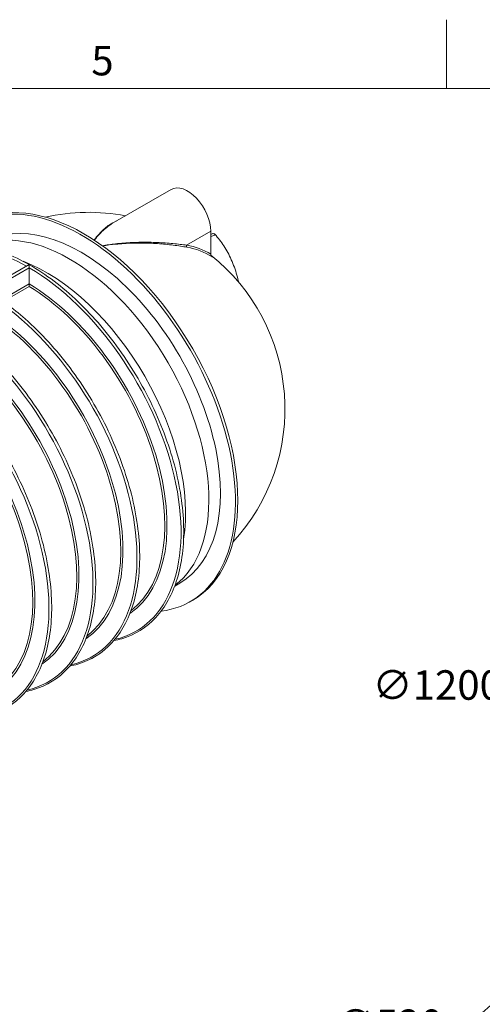
# Model space of a CAD drawing. Units: millimetres. Extents: x 0 to 12600, y 0 to 8910.
# Drawn here: x 2897 to 4309, y 5815 to 8820 of the extents above; entities that cross this region are included whole.
import ezdxf

# ---------------------------------------------------------------- set-up
doc = ezdxf.new("R2010")
doc.units = ezdxf.units.MM
doc.header["$LTSCALE"] = 30
for name, color, linetype, lineweight in [('Border (ISO)', 7, 'Continuous', 18), ('Dimension (ISO)', 7, 'Continuous', 18), ('Symbol (ISO)', 7, 'Continuous', 18), ('Visible (ISO)', 7, 'Continuous', 18), ('Visible Narrow (ISO)', 7, 'Continuous', 18)]:
    doc.layers.add(name, color=color, linetype=linetype, lineweight=lineweight)
doc.styles.add('RD Note Text', font='times.ttf')
doc.dimstyles.new('RD Default', dxfattribs={"dimscale": 30, "dimtxt": 3, "dimasz": 3, "dimexe": 3, "dimexo": 2, "dimgap": 1, "dimtad": 1, "dimdec": 1, "dimrnd": 1e-08, "dimzin": 4, "dimdsep": 46, "dimtxsty": 'RD Note Text', "dimblk": 'Filled-1', "dimcen": 0.09, "dimdle": 10, "dimclrd": 256, "dimclre": 256, "dimclrt": 256, "dimadec": 1, "dimazin": 1, "dimtfac": 1.1684, "dimtmove": 0, "dimatfit": 3, "dimldrblk": 'Filled-2', "dimfxl": 1, "dimtolj": 1, "dimtzin": 0, "dimlwd": -1, "dimlwe": -1, "dimarcsym": 0})

# ---------------------------------------------------------------- blocks, each defined once
blk = doc.blocks.new('Borders Rage Developments A3')
at = {"layer": 'Border (ISO)'}
for p, q in [((140, 287), (140, 294)), ((10, 287), (410, 287))]:
    blk.add_line(p, q, dxfattribs=at)
at = {"layer": 'Symbol (ISO)', "insert": (105, 287.4), "char_height": 3, "attachment_point": 8, "style": 'RD Note Text'}
blk.add_mtext('5', dxfattribs=at)
blk = doc.blocks.new('Filled-1')
at = {"color": 0}
for p, q in [((0, 0), (-1, 0.167)), ((-1, 0.167), (-1, -0.167)), ((-1, 0), (0, 0)), ((-1, -0.167), (0, 0))]:
    blk.add_line(p, q, dxfattribs=at)
at = {"color": 0, "flags": 128}
blk.add_lwpolyline([(-1, -0.167), (0, 0), (-1, 0.167), (-1, -0.167)], dxfattribs=at)
at = {"color": 0}
blk.add_solid([(-1, -0.167), (0, 0), (-1, 0.167), (-1, -0.167)], dxfattribs=at)
blk = doc.blocks.new('*D16')
at = {"layer": 'Defpoints', "color": 0, "transparency": 16777216}
for p in [(4953.7, 6358.1), (4563.9, 6014)]:
    blk.add_point(p, dxfattribs=at)
at = {"layer": 'Dimension (ISO)', "transparency": 16777216}
for p, q in [((4886.2, 6298.6), (4631.4, 6073.5)), ((4563.9, 6014), (4267.2, 5752)), ((4267.2, 5752), (4177.2, 5752))]:
    blk.add_line(p, q, dxfattribs=at)
at = {"layer": 'Dimension (ISO)', "transparency": 16777216, "xscale": 90, "yscale": 90, "zscale": 90}
for p, rotation in [((4953.7, 6358.1), 41.44434476236423), ((4563.9, 6014), 221.4443447623642)]:
    blk.add_blockref('Filled-1', p, dxfattribs=dict(at, rotation=rotation))
at = {"layer": 'Dimension (ISO)', "transparency": 16777216, "insert": (3861.4, 5798.9), "char_height": 90, "attachment_point": 1, "style": 'RD Note Text'}
blk.add_mtext('\\A1;∅520', dxfattribs=at)
blk = doc.blocks.new('Filled-2')
at = {"color": 0}
for p, q in [((0, 0), (-1, 0.25)), ((-1, 0.25), (-1, -0.25)), ((-1, 0), (0, 0)), ((-1, -0.25), (0, 0))]:
    blk.add_line(p, q, dxfattribs=at)
at = {"color": 0, "flags": 128}
blk.add_lwpolyline([(-1, -0.25), (0, 0), (-1, 0.25), (-1, -0.25)], dxfattribs=at)
at = {"color": 0}
blk.add_solid([(-1, -0.25), (0, 0), (-1, 0.25), (-1, -0.25)], dxfattribs=at)
blk = doc.blocks.new('*D17')
at = {"layer": 'Defpoints', "color": 0, "transparency": 16777216}
for p in [(4632.5, 6622.9), (5455.1, 5749.2)]:
    blk.add_point(p, dxfattribs=at)
at = {"layer": 'Dimension (ISO)', "transparency": 16777216}
for p, q in [((4356.2, 6787.4), (4477.6, 6787.4)), ((4477.6, 6787.4), (4570.8, 6688.4)), ((5041.1, 6186.1), (5046.5, 6186.1)), ((5043.8, 6183.4), (5043.8, 6188.8))]:
    blk.add_line(p, q, dxfattribs=at)
at = {"layer": 'Dimension (ISO)', "transparency": 16777216, "xscale": 90, "yscale": 90, "zscale": 90, "rotation": 313.2795542219574}
blk.add_blockref('Filled-1', (4632.5, 6622.9), dxfattribs=at)
at = {"layer": 'Dimension (ISO)', "transparency": 16777216, "insert": (3974, 6834.3), "char_height": 90, "attachment_point": 1, "style": 'RD Note Text'}
blk.add_mtext('\\A1;∅1200', dxfattribs=at)

msp = doc.modelspace()

# ---------------------------------------------------------------- linework, layer by layer
at = {"layer": 'Visible (ISO)'}
for p, q in [((3180.96, 8198.51), (3359.94, 8301.85)), ((3480.65, 8174.42), (3480.65, 8104.21)), ((2921.3, 8069.54), (2791.93, 7994.85)), ((3370.65, 7091.49), (3385.74, 7100.21)), ((3418.24, 7043.91), (3425.31, 7048))]:
    msp.add_line(p, q, dxfattribs=at)
for start, end in [(79.10603, 102.6665), (317.3335, 51.42461)]:
    msp.add_arc((3106.95, 7632.07), 600, start, end, dxfattribs=at)
for centre, major_axis, start_param, end_param in [((3092.81, 7623.9), (-332.5, 575.91), 3.1415927, 6.2831853), ((3409.94, 8215.24), (-50, 86.6), 3.9269908, 6.2831853), ((3085.74, 7619.82), (-332.5, 575.91), 2.9003524, 6.5244255), ((3050.39, 7599.41), (-300, 519.62), 3.2148191, 6.2099589), ((3085.74, 7619.82), (-300, 519.62), 3.1415926, 6.2831853), ((2979.32, 7558.38), (-300, 519.62), 3.7575469, 5.6672311)]:
    msp.add_ellipse(centre, major_axis=major_axis, ratio=0.5773503, start_param=start_param, end_param=end_param, dxfattribs=at)
for points, knots in [([(3480.65, 8158.41), (3484.52, 8159.79), (3488.4, 8161.16), (3492.27, 8162.54), (3493.2, 8162.88), (3493.72, 8163.44), (3493.69, 8164.06), (3493.66, 8164.53), (3493.33, 8165.02), (3492.75, 8165.46), (3492.31, 8165.79), (3491.75, 8166.09), (3491.1, 8166.33), (3490.15, 8166.69), (3489.03, 8166.91), (3487.96, 8166.96), (3486.92, 8167.01), (3485.94, 8166.89), (3485.2, 8166.63), (3483.68, 8166.09), (3482.17, 8165.55), (3480.65, 8165.01)], [0.37981853, 0.37981853, 0.37981853, 0.37981853, 0.46160451, 0.46160451, 0.46160451, 0.4812741, 0.4812741, 0.4812741, 0.49590543, 0.49590543, 0.49590543, 0.50678902, 0.50678902, 0.50678902, 0.52278528, 0.52278528, 0.52278528, 0.53839549, 0.53839549, 0.53839549, 0.57040566, 0.57040566, 0.57040566, 0.57040566]), ([(3493.2, 8165.06), (3503.16, 8154.22), (3512.33, 8142.3), (3529.03, 8116.42), (3536.57, 8102.38), (3549.84, 8072.48), (3555.58, 8056.57), (3562.35, 8032.92), (3564.18, 8025.84), (3565.84, 8018.62)], [0, 0, 0, 0, 7.2874141, 7.2874141, 14.6576809, 14.6576809, 22.0531615, 22.0531615, 25.12091, 25.12091, 25.12091, 25.12091]), ([(3184.86, 6924.77), (3193.05, 6926.31), (3201.09, 6928.23), (3249.03, 6942.36), (3284.39, 6964.39), (3341.77, 7026.51), (3363.79, 7066.57), (3392.61, 7160.98), (3399.25, 7215.5), (3396.3, 7333.31), (3386.68, 7396.6), (3352.18, 7525.47), (3327.32, 7591.01), (3264.89, 7717.73), (3227.35, 7778.89), (3143.34, 7890.7), (3096.89, 7941.32), (2999.73, 8026.94), (2949.03, 8061.9), (2848.41, 8112.55), (2798.51, 8128.24), (2704.71, 8138.48), (2660.77, 8133.13), (2588, 8103.67), (2558, 8081.92), (2533.37, 8053.18)], [2.1556496, 2.1556496, 2.1556496, 2.1556496, 2.2175841, 2.2175841, 2.5337484, 2.5337484, 2.8504062, 2.8504062, 3.1708571, 3.1708571, 3.4921362, 3.4921362, 3.8132331, 3.8132331, 4.1341762, 4.1341762, 4.4551467, 4.4551467, 4.7763111, 4.7763111, 5.0975482, 5.0975482, 5.417186, 5.417186, 5.698332, 5.698332, 5.698332, 5.698332]), ([(3481.32, 8100.38), (3481.19, 8100.75), (3481.08, 8101.12), (3480.89, 8101.91), (3480.8, 8102.39), (3480.68, 8103.34), (3480.65, 8103.8), (3480.65, 8104.21)], [2.3225789, 2.3225789, 2.3225789, 2.3225789, 2.43514465, 2.43514465, 2.58418952, 2.58418952, 2.7332344, 2.7332344, 2.7332344, 2.7332344]), ([(3484.57, 8096.06), (3484.57, 8096.06), (3484.57, 8096.07), (3483.81, 8096.66), (3483.13, 8097.34), (3482.04, 8098.79), (3481.6, 8099.56), (3481.32, 8100.38)], [-0.00155614, -0.00155614, -0.00155614, -0.00155614, 0, 0, 0.29492449, 0.29492449, 0.56545067, 0.56545067, 0.56545067, 0.56545067]), ([(2926.29, 8070.73), (2926.28, 8070.73), (2926.28, 8070.73), (2925.65, 8070.73), (2925.02, 8070.68), (2923.8, 8070.49), (2923.19, 8070.34), (2922.16, 8069.98), (2921.71, 8069.78), (2921.3, 8069.54)], [-0.00113667, -0.00113667, -0.00113667, -0.00113667, 0, 0, 0.18818593, 0.18818593, 0.37444812, 0.37444812, 0.52685378, 0.52685378, 0.52685378, 0.52685378]), ([(2926.29, 8062.92), (2926.29, 8063.33), (2926.29, 8063.78), (2926.29, 8064.81), (2926.29, 8065.38), (2926.3, 8066.66), (2926.3, 8067.37), (2926.29, 8068.55), (2926.29, 8069.05), (2926.29, 8069.95), (2926.29, 8070.36), (2926.29, 8070.73), (2926.29, 8070.73), (2926.29, 8070.73)], [0, 0, 0, 0, 0.14172288, 0.14172288, 0.30970737, 0.30970737, 0.53607529, 0.53607529, 0.72068964, 0.72068964, 0.9072107, 0.9072107, 0.90833732, 0.90833732, 0.90833732, 0.90833732]), ([(2926.21, 8005.64), (2926.21, 8005.64), (2926.21, 8005.64), (2926.21, 8006.38), (2926.22, 8007.27), (2926.23, 8008.89), (2926.24, 8009.58), (2926.25, 8010.83), (2926.26, 8011.38), (2926.27, 8012.44), (2926.28, 8012.94), (2926.29, 8013.4)], [-0.0011746, -0.0011746, -0.0011746, -0.0011746, 0, 0, 0.3695793, 0.3695793, 0.60729802, 0.60729802, 0.78348724, 0.78348724, 0.95068286, 0.95068286, 0.95068286, 0.95068286]), ([(3050.51, 6847.2), (3058.7, 6848.74), (3066.74, 6850.66), (3114.68, 6864.79), (3150.04, 6886.83), (3207.42, 6948.94), (3229.44, 6989), (3258.26, 7083.41), (3264.9, 7137.93), (3261.95, 7255.74), (3252.33, 7319.04), (3217.83, 7447.9), (3192.97, 7513.44), (3130.54, 7640.16), (3093, 7701.32), (3008.99, 7813.13), (2962.54, 7863.76), (2875.86, 7940.13), (2836.45, 7968.9), (2796.96, 7991.95)], [2.1556496, 2.1556496, 2.1556496, 2.1556496, 2.2175841, 2.2175841, 2.5337484, 2.5337484, 2.8504062, 2.8504062, 3.1708571, 3.1708571, 3.4921362, 3.4921362, 3.8132331, 3.8132331, 4.1341762, 4.1341762, 4.4551467, 4.4551467, 4.7070321, 4.7070321, 4.7070321, 4.7070321]), ([(2916.16, 6769.64), (2924.35, 6771.17), (2932.39, 6773.1), (2980.33, 6787.22), (3015.69, 6809.26), (3073.07, 6871.38), (3095.09, 6911.43), (3123.91, 7005.84), (3130.55, 7060.36), (3127.6, 7178.17), (3117.98, 7241.47), (3083.48, 7370.33), (3058.62, 7435.87), (2996.19, 7562.59), (2958.65, 7623.76), (2874.64, 7735.56), (2828.19, 7786.19), (2741.51, 7862.57), (2702.1, 7891.33), (2662.61, 7914.38)], [2.1556496, 2.1556496, 2.1556496, 2.1556496, 2.2175841, 2.2175841, 2.5337484, 2.5337484, 2.8504062, 2.8504062, 3.1708571, 3.1708571, 3.4921362, 3.4921362, 3.8132331, 3.8132331, 4.1341762, 4.1341762, 4.4551467, 4.4551467, 4.7070321, 4.7070321, 4.7070321, 4.7070321]), ([(2781.81, 6692.07), (2790, 6693.6), (2798.04, 6695.53), (2845.98, 6709.66), (2881.34, 6731.69), (2938.72, 6793.81), (2960.74, 6833.86), (2989.56, 6928.28), (2996.2, 6982.79), (2993.25, 7100.6), (2983.63, 7163.9), (2949.13, 7292.77), (2924.27, 7358.31), (2861.84, 7485.03), (2824.3, 7546.19), (2740.29, 7658), (2693.84, 7708.62), (2607.16, 7785), (2567.75, 7813.77), (2528.26, 7836.81)], [2.1556496, 2.1556496, 2.1556496, 2.1556496, 2.2175841, 2.2175841, 2.5337484, 2.5337484, 2.8504062, 2.8504062, 3.1708571, 3.1708571, 3.4921362, 3.4921362, 3.8132331, 3.8132331, 4.1341762, 4.1341762, 4.4551467, 4.4551467, 4.7070321, 4.7070321, 4.7070321, 4.7070321])]:
    msp.add_open_spline(points, degree=3, knots=knots, dxfattribs=at)
for points in [[(2926.29, 8062.9), (2926.29, 8062.91), (2926.29, 8062.91), (2926.29, 8062.92)], [(2926.29, 8013.4), (2926.29, 8013.43), (2926.29, 8013.46), (2926.29, 8013.49)]]:
    msp.add_open_spline(points, degree=3, dxfattribs=at)
msp.add_rational_spline([(2926.29, 8013.49), (2926.29, 8037.1), (2926.29, 8062.9)], [1.08416556062, 1.04230768036, 1.00009667525], degree=2, dxfattribs=at)
at = {"layer": 'Visible Narrow (ISO)'}
for p, q in [((3480.65, 8174.42), (3406.79, 8131.78)), ((2926.29, 8062.92), (2800.13, 7990.08)), ((2926.29, 8013.4), (2840.77, 7964.02)), ((2926.21, 8005.64), (2846.81, 7959.8))]:
    msp.add_line(p, q, dxfattribs=at)
for centre, major_axis, ratio, start_param, end_param in [((2922.77, 7525.73), (-330.21, 571.94), 0.5773503, 5.5079191, 6.4638175), ((3410.33, 8129.74), (-0.84, -4.93), 0.7984945, 4.4252224, 5.8215817), ((3177.66, 7591.24), (297.91, 515.99), 0.5773503, 6.2659988, 6.4935633), ((3180.59, 7589.56), (295.45, 511.73), 0.5773503, 6.2538449, 6.4935633), ((3410.94, 7807.58), (-209.27, 362.47), 0.5773503, 5.2463528, 5.2496481), ((2922.77, 7525.73), (330.21, -571.94), 0.5773503, 6.1025531, 8.6318323), ((2915.96, 7521.8), (300, -519.62), 0.5773503, 0.0735108, 2.332043), ((2919.49, 7523.83), (302.29, -523.59), 0.5773503, 0.0411947, 2.3402836), ((2788.41, 7448.16), (330.21, -571.94), 0.5773503, 6.1025531, 8.6318323), ((2785.14, 7446.27), (302.29, -523.59), 0.5773503, 0.0411947, 2.3402836), ((2654.06, 7370.59), (330.21, -571.94), 0.5773503, 6.1025531, 8.6318323), ((2781.61, 7444.23), (300, -519.62), 0.5773503, 0.0735108, 2.332043), ((2647.26, 7366.66), (300, -519.62), 0.5773503, 0.0735108, 2.332043), ((2650.79, 7368.7), (302.29, -523.59), 0.5773503, 0.0411947, 2.3402836), ((2519.71, 7293.02), (330.21, -571.94), 0.5773503, 6.1025531, 8.6318323), ((2512.91, 7289.1), (300, -519.62), 0.5773503, 0.0735108, 2.332043), ((2516.44, 7291.13), (302.29, -523.59), 0.5773503, 0.0411947, 2.3402836)]:
    msp.add_ellipse(centre, major_axis=major_axis, ratio=ratio, start_param=start_param, end_param=end_param, dxfattribs=at)
for points, knots in [([(3192.83, 8205.37), (3185.32, 8202.41), (3178.16, 8198.61), (3166.34, 8190.75), (3161.55, 8187.08), (3152.2, 8178.98), (3147.65, 8174.57), (3138.16, 8164.45), (3133.24, 8158.66), (3127.08, 8150.77), (3125.79, 8149.08), (3124.49, 8147.35)], [-22.8831239, -22.8831239, -22.8831239, -22.8831239, -17.6968586, -17.6968586, -13.9898537, -13.9898537, -10.2828488, -10.2828488, -6.1478537, -6.1478537, -5.0386823, -5.0386823, -5.0386823, -5.0386823]), ([(3125.11, 8146.94), (3126.55, 8148.77), (3127.98, 8150.56), (3134.51, 8158.53), (3139.65, 8164.34), (3149.56, 8174.52), (3154.31, 8178.98), (3164.04, 8187.19), (3169.02, 8190.93), (3176.38, 8195.77), (3178.65, 8197.18), (3180.96, 8198.51)], [4.9757809, 4.9757809, 4.9757809, 4.9757809, 6.1478537, 6.1478537, 10.2828488, 10.2828488, 13.9898537, 13.9898537, 17.6968586, 17.6968586, 19.3316635, 19.3316635, 19.3316635, 19.3316635]), ([(3406.79, 8131.78), (3394.27, 8133.47), (3380.14, 8135.2), (3349.68, 8138.12), (3333.34, 8139.3), (3300.58, 8140.68), (3284.08, 8140.94), (3250.17, 8140.42), (3232.76, 8139.63), (3206.69, 8137.57), (3198.18, 8136.77), (3176.31, 8134.33), (3162.88, 8132.49), (3149.39, 8130.26)], [0, 0, 0, 0, 6.3312161, 6.3312161, 12.662427, 12.662427, 18.570965, 18.570965, 24.4794979, 24.4794979, 27.3077488, 27.3077488, 31.6984975, 31.6984975, 31.6984975, 31.6984975]), ([(3150.02, 8129.81), (3163.48, 8131.84), (3176.89, 8133.47), (3198.78, 8135.55), (3207.34, 8136.22), (3233.57, 8137.83), (3251.07, 8138.28), (3285.14, 8138.11), (3301.71, 8137.48), (3334.55, 8135.32), (3350.9, 8133.7), (3381.33, 8129.92), (3395.4, 8127.75), (3407.82, 8125.62)], [-31.6615007, -31.6615007, -31.6615007, -31.6615007, -27.3077488, -27.3077488, -24.4794979, -24.4794979, -18.570965, -18.570965, -12.662427, -12.662427, -6.3312161, -6.3312161, 0, 0, 0, 0])]:
    msp.add_open_spline(points, degree=3, knots=knots, dxfattribs=at)

# ---------------------------------------------------------------- block references
at = {"xscale": 30, "yscale": 30, "zscale": 30}
msp.add_blockref('Borders Rage Developments A3', (0, 0), dxfattribs=at)

# ---------------------------------------------------------------- dimensions: what is measured, and where the dimension line sits
at = {"layer": 'Dimension (ISO)'}
for p1, p2, override, picture, middle in [((5455.15, 5749.25), (4632.48, 6622.87), {"dimgap": 1, "dimtad": 0, "dimtih": 1, "dimtoh": 1, "dimdec": 0, "dimlfac": 1, "dimtol": 0, "dimlim": 0, "dimtp": 0, "dimtm": 0, "dimtdec": 2, "dimtofl": 0}, '*D17', (4150.1, 6787.39)), ((4953.71, 6358.15), (4563.92, 6013.96), {"dimgap": 1, "dimtad": 0, "dimtih": 1, "dimtoh": 1, "dimdec": 0, "dimlfac": 1, "dimtol": 0, "dimlim": 0, "dimtp": 0, "dimtm": 0, "dimtdec": 2, "dimatfit": 2}, '*D16', (4004.27, 5751.95))]:
    dim = msp.add_diameter_dim_2p(p1=p1, p2=p2, dimstyle='RD Default', override=override, dxfattribs=at)
    dim.commit()
    dim.dimension.update_dxf_attribs({"geometry": picture, "text_midpoint": middle, "dimtype": 163})

doc.saveas('drawing.dxf')
